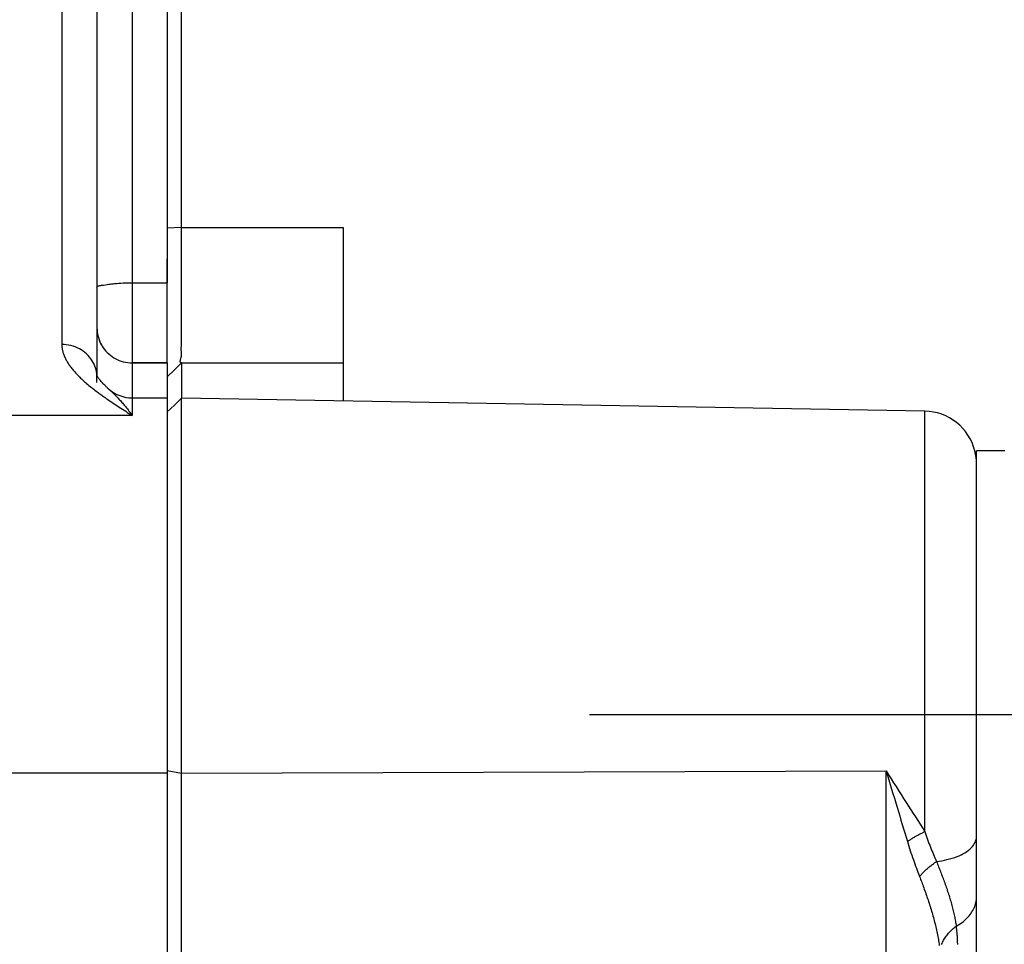
# Model space of a CAD drawing. Units: millimetres. Extents: x -735 to 735, y -520 to 520.
# Drawn here: x -334 to -306, y 237 to 263 of the extents above; entities that cross this region are included whole.
import ezdxf
from ezdxf.enums import TextEntityAlignment as Align

# ---------------------------------------------------------------- set-up
doc = ezdxf.new("R2010")
doc.units = ezdxf.units.MM
doc.header["$LTSCALE"] = 50
doc.linetypes.add('DASHDOT', pattern=[1, 0.5, -0.25, 0, -0.25])
doc.layers.get('0').update_dxf_attribs({"linetype": 'CONTINUOUS'})
doc.layers.add('L', color=7, linetype='CONTINUOUS')
doc.layers.add('MASSE', color=7, linetype='CONTINUOUS')
doc.styles.add('TXT8', font='txt8')
doc.dimstyles.new('CAD400-DIM1', dxfattribs={"dimscale": 5, "dimtxt": 3.5, "dimasz": 2, "dimexe": 2, "dimexo": 0.1, "dimgap": 0.09, "dimtad": 1, "dimdec": 4, "dimdsep": 46, "dimcen": 0, "dimclrd": 3, "dimclre": 3, "dimclrt": 7, "dimadec": 0, "dimazin": 0, "dimtfac": 1, "dimtdec": 4, "dimtmove": 0, "dimatfit": 3, "dimfxl": 1, "dimtolj": 1, "dimtzin": 0, "dimarcsym": 0})

# ---------------------------------------------------------------- blocks, each defined once
blk = doc.blocks.new('B-4')
at = {"layer": 'L', "color": 2, "linetype": 'CONTINUOUS'}
for p, q in [((-306.500897, 250.374448), (-306.500897, 250.749961)), ((-305.700897, 250.749961), (-306.500897, 250.749961)), ((-306.500897, 250.281113), (-306.500897, 250.374448)), ((-306.500897, 249.317588), (-306.500897, 250.281113)), ((-306.500897, 248.879786), (-306.500897, 249.317588)), ((-306.500897, 247.649961), (-306.500897, 248.879786)), ((-306.500897, 247.448514), (-306.500897, 247.649961)), ((-306.500897, 243.249961), (-306.500897, 247.448514)), ((-306.500897, 239.781063), (-306.500897, 243.249961)), ((-306.500897, 239.051408), (-306.500897, 239.781063)), ((-306.500897, 238.841571), (-306.500897, 239.051408)), ((-306.500897, 238.08259), (-306.500897, 238.841571)), ((-306.500897, 238.070308), (-306.500897, 238.08259)), ((-306.500897, 236.3095), (-306.500897, 238.070308))]:
    blk.add_line(p, q, dxfattribs=at)
blk = doc.blocks.new('B-5')
at = {"color": 2, "linetype": 'CONTINUOUS'}
for p, q in [((-329.100958, 257.093607), (-329.100958, 264.541374)), ((-329.101289, 256.93972), (-329.101256, 256.991016)), ((-329.101266, 256.888424), (-329.101289, 256.93972)), ((-329.101256, 256.991016), (-329.101152, 257.042311)), ((-329.101152, 257.042311), (-329.100958, 257.093607)), ((-329.101204, 256.837128), (-329.101266, 256.888424)), ((-329.101121, 256.785832), (-329.101204, 256.837128)), ((-329.101033, 256.734535), (-329.101121, 256.785832)), ((-329.100957, 256.683239), (-329.101033, 256.734535)), ((-329.100907, 256.633641), (-329.100957, 256.683239)), ((-329.10088, 256.584043), (-329.100907, 256.633641)), ((-329.100935, 256.336053), (-329.100913, 256.385651)), ((-329.100913, 256.385651), (-329.100892, 256.435249)), ((-329.100892, 256.435249), (-329.100877, 256.484847)), ((-329.100871, 256.534445), (-329.10088, 256.584043)), ((-329.100877, 256.484847), (-329.100871, 256.534445)), ((-329.100975, 256.141342), (-329.100973, 256.189713)), ((-329.100973, 256.092971), (-329.100975, 256.141342)), ((-329.100973, 256.189713), (-329.100967, 256.238084)), ((-329.100969, 256.0446), (-329.100973, 256.092971)), ((-329.100967, 256.238084), (-329.100954, 256.286454)), ((-329.100954, 256.286454), (-329.100935, 256.336053)), ((-329.100963, 255.996229), (-329.100969, 256.0446)), ((-329.100956, 255.947858), (-329.100963, 255.996229)), ((-329.100951, 255.899487), (-329.100956, 255.947858)), ((-329.100947, 255.852133), (-329.100951, 255.899487)), ((-329.100944, 255.804778), (-329.100947, 255.852133)), ((-329.100943, 255.757424), (-329.100944, 255.804778)), ((-329.100947, 255.475142), (-329.100946, 255.520652)), ((-329.100946, 255.520652), (-329.100945, 255.568006)), ((-329.100945, 255.568006), (-329.100944, 255.615361)), ((-329.100944, 255.615361), (-329.100943, 255.662715)), ((-329.100943, 255.71007), (-329.100943, 255.757424)), ((-329.100943, 255.662715), (-329.100943, 255.71007)), ((-329.100948, 255.429633), (-329.100947, 255.475142)), ((-329.100948, 255.384124), (-329.100948, 255.429633)), ((-329.100947, 255.338615), (-329.100948, 255.384124)), ((-329.100947, 255.293106), (-329.100947, 255.338615)), ((-329.100945, 255.247598), (-329.100947, 255.293106)), ((-329.100943, 255.20209), (-329.100945, 255.247598)), ((-329.100941, 255.156583), (-329.100943, 255.20209)), ((-329.100938, 255.114011), (-329.100941, 255.156583)), ((-329.100936, 255.071439), (-329.100938, 255.114011)), ((-329.100933, 255.028868), (-329.100936, 255.071439)), ((-329.100931, 254.986296), (-329.100933, 255.028868)), ((-329.10093, 254.943723), (-329.100931, 254.986296)), ((-329.100956, 254.66097), (-329.100952, 254.699725)), ((-329.100952, 254.699725), (-329.100947, 254.738481)), ((-329.100947, 254.738481), (-329.100941, 254.777238)), ((-329.100941, 254.777238), (-329.100935, 254.815994)), ((-329.100935, 254.815994), (-329.100931, 254.858572)), ((-329.100931, 254.858572), (-329.10093, 254.901148)), ((-329.10093, 254.901148), (-329.10093, 254.943723)), ((-329.100957, 254.622218), (-329.100956, 254.66097)), ((-329.100953, 254.58347), (-329.100957, 254.622218)), ((-329.100945, 254.544728), (-329.100953, 254.58347)), ((-329.100929, 254.505993), (-329.100945, 254.544728)), ((-329.100909, 254.471169), (-329.100929, 254.505993)), ((-329.100887, 254.436347), (-329.100909, 254.471169)), ((-329.100867, 254.401524), (-329.100887, 254.436347)), ((-329.100851, 254.366696), (-329.100867, 254.401524)), ((-329.101156, 254.102803), (-329.101111, 254.133901)), ((-329.101111, 254.133901), (-329.101049, 254.165017)), ((-329.101049, 254.165017), (-329.100982, 254.196137)), ((-329.100982, 254.196137), (-329.100923, 254.22725)), ((-329.100923, 254.22725), (-329.100877, 254.262139)), ((-329.100877, 254.262139), (-329.100853, 254.297007)), ((-329.100853, 254.297007), (-329.100845, 254.331858)), ((-329.100845, 254.331858), (-329.100851, 254.366696)), ((-329.101172, 254.071734), (-329.101156, 254.102803)), ((-329.101145, 254.040707), (-329.101172, 254.071734)), ((-329.101064, 254.009735), (-329.101145, 254.040707)), ((-329.100917, 253.978829), (-329.101064, 254.009735)), ((-329.100731, 253.951753), (-329.100917, 253.978829)), ((-329.100522, 253.924699), (-329.100731, 253.951753)), ((-329.100327, 253.897631), (-329.100522, 253.924699)), ((-329.100186, 253.87051), (-329.100327, 253.897631)), ((-329.100215, 253.815956), (-329.100136, 253.843297)), ((-329.100136, 253.843297), (-329.100186, 253.87051)), ((-329.103174, 253.64347), (-329.103034, 253.666611)), ((-329.10294, 253.620704), (-329.103174, 253.64347)), ((-329.103034, 253.666611), (-329.102628, 253.690017)), ((-329.10222, 253.598423), (-329.10294, 253.620704)), ((-329.102628, 253.690017), (-329.102065, 253.71358)), ((-329.100906, 253.576737), (-329.10222, 253.598423)), ((-329.102065, 253.71358), (-329.101457, 253.737189)), ((-329.101457, 253.737189), (-329.100911, 253.760735)), ((-329.100911, 253.760735), (-329.100461, 253.788448)), ((-329.099435, 253.560059), (-329.100906, 253.576737)), ((-329.100461, 253.788448), (-329.100215, 253.815956)), ((-329.097811, 253.543534), (-329.099435, 253.560059)), ((-329.131916, 253.285263), (-329.130978, 253.300171)), ((-329.130957, 253.272252), (-329.131916, 253.285263)), ((-329.130978, 253.300171), (-329.128506, 253.316612)), ((-329.127738, 253.261501), (-329.130957, 253.272252)), ((-329.128506, 253.316612), (-329.124863, 253.334226)), ((-329.124863, 253.334226), (-329.122009, 253.346249)), ((-329.122009, 253.346249), (-329.11891, 253.358518)), ((-329.11891, 253.358518), (-329.115668, 253.370931)), ((-329.115668, 253.370931), (-329.112385, 253.383383)), ((-329.112385, 253.383383), (-329.109165, 253.395774)), ((-329.109165, 253.395774), (-329.106109, 253.407999)), ((-329.106109, 253.407999), (-329.103321, 253.419958)), ((-329.103321, 253.419958), (-329.100902, 253.431546)), ((-329.100902, 253.431546), (-329.097428, 253.45317)), ((-329.096321, 253.526874), (-329.097811, 253.543534)), ((-329.097428, 253.45317), (-329.095519, 253.473228)), ((-329.095252, 253.509794), (-329.096321, 253.526874)), ((-329.095519, 253.473228), (-329.094889, 253.492008)), ((-329.094889, 253.492008), (-329.095252, 253.509794)), ((-329.121897, 253.253372), (-329.127738, 253.261501)), ((-329.113071, 253.248229), (-329.121897, 253.253372)), ((-329.100897, 253.246434), (-329.113071, 253.248229)), ((-329.100897, 253.246434), (-329.100897, 252.753045)), ((-329.100897, 252.753045), (-329.100897, 252.24298)), ((-329.100958, 251.66404), (-329.100958, 252.24298)), ((-329.100958, 247.999961), (-329.100958, 251.66404)), ((-329.100958, 247.654968), (-329.100958, 247.999961)), ((-329.100958, 243.249961), (-329.100958, 247.654968)), ((-329.100958, 241.657519), (-329.100958, 243.249961)), ((-329.100958, 241.584744), (-329.100958, 241.657519)), ((-329.100958, 232.573941), (-329.100958, 241.584744))]:
    blk.add_line(p, q, dxfattribs=at)
at = {"color": 9, "linetype": 'CONTINUOUS'}
for p, q in [((-329.100958, 257.093607), (-329.500897, 257.078589)), ((-329.500897, 241.657519), (-329.100958, 241.584744)), ((-329.100958, 241.584744), (-309.072973, 241.649477))]:
    blk.add_line(p, q, dxfattribs=at)
blk = doc.blocks.new('B-6')
at = {"layer": 'L', "color": 9, "linetype": 'CONTINUOUS'}
for p, q in [((-307.974718, 243.249755), (-307.974718, 251.87422)), ((-307.974718, 239.92277), (-307.974718, 243.249755)), ((-309.072973, 241.649477), (-309.033664, 241.519976)), ((-309.072973, 241.649477), (-309.001916, 241.53742)), ((-309.033664, 241.519976), (-308.994324, 241.390484)), ((-309.001916, 241.53742), (-308.930766, 241.425422)), ((-308.994324, 241.390484), (-308.954967, 241.260997)), ((-308.954967, 241.260997), (-308.915605, 241.131512)), ((-308.930766, 241.425422), (-308.859536, 241.313475)), ((-308.859536, 241.313475), (-308.788243, 241.201569)), ((-308.915605, 241.131512), (-308.87625, 241.002025)), ((-308.87625, 241.002025), (-308.836915, 240.872532)), ((-308.788243, 241.201569), (-308.716902, 241.089692)), ((-308.716902, 241.089692), (-308.645529, 240.977836)), ((-308.645529, 240.977836), (-308.574139, 240.865991)), ((-308.836915, 240.872532), (-308.797612, 240.743028)), ((-308.797612, 240.743028), (-308.758354, 240.613512)), ((-308.574139, 240.865991), (-308.502747, 240.754146)), ((-308.502747, 240.754146), (-308.436521, 240.650365)), ((-308.758354, 240.613512), (-308.72164, 240.492205)), ((-308.72164, 240.492205), (-308.684988, 240.370879)), ((-308.436521, 240.650365), (-308.370324, 240.546566)), ((-308.370324, 240.546566), (-308.304174, 240.442736)), ((-308.304174, 240.442736), (-308.238087, 240.338867)), ((-308.684988, 240.370879), (-308.64841, 240.249531)), ((-308.64841, 240.249531), (-308.611918, 240.128157)), ((-308.611918, 240.128157), (-308.575522, 240.006754)), ((-308.238087, 240.338867), (-308.172081, 240.234946)), ((-308.172081, 240.234946), (-308.106173, 240.130964)), ((-308.106173, 240.130964), (-308.040379, 240.026909)), ((-308.575522, 240.006754), (-308.539236, 239.885319)), ((-308.539236, 239.885319), (-308.503071, 239.763848)), ((-308.16498, 239.826235), (-308.144069, 239.837543)), ((-308.144069, 239.837543), (-308.123146, 239.848684)), ((-308.123146, 239.848684), (-308.102151, 239.85969)), ((-308.102151, 239.85969), (-308.081085, 239.870561)), ((-308.081085, 239.870561), (-308.059949, 239.881293)), ((-308.059949, 239.881293), (-308.038744, 239.891887)), ((-308.040379, 240.026909), (-307.974718, 239.92277)), ((-308.038744, 239.891887), (-308.017471, 239.902342)), ((-308.017471, 239.902342), (-307.996129, 239.912656)), ((-307.996129, 239.912656), (-307.974721, 239.922828)), ((-307.974721, 239.922828), (-307.955677, 239.866701)), ((-307.955677, 239.866701), (-307.936098, 239.810815)), ((-308.503071, 239.763848), (-308.467039, 239.642337)), ((-308.467039, 239.642337), (-308.447386, 239.57668)), ((-308.466675, 239.642181), (-308.4473, 239.655288)), ((-308.447386, 239.57668), (-308.427145, 239.5112)), ((-308.4473, 239.655288), (-308.427835, 239.66826)), ((-308.427835, 239.66826), (-308.40828, 239.6811)), ((-308.40828, 239.6811), (-308.388638, 239.693807)), ((-308.388638, 239.693807), (-308.368911, 239.706382)), ((-308.368911, 239.706382), (-308.3491, 239.718826)), ((-308.3491, 239.718826), (-308.329208, 239.731139)), ((-308.329208, 239.731139), (-308.309236, 239.743322)), ((-308.309236, 239.743322), (-308.288861, 239.755569)), ((-308.288861, 239.755569), (-308.268407, 239.767682)), ((-308.268407, 239.767682), (-308.247875, 239.779661)), ((-308.247875, 239.779661), (-308.227265, 239.791506)), ((-308.227265, 239.791506), (-308.206579, 239.803217)), ((-308.206579, 239.803217), (-308.185817, 239.814793)), ((-308.185817, 239.814793), (-308.16498, 239.826235)), ((-307.936098, 239.810815), (-307.916015, 239.755105)), ((-307.916015, 239.755105), (-307.895463, 239.699561)), ((-307.895463, 239.699561), (-307.874476, 239.644177)), ((-307.874476, 239.644177), (-307.853088, 239.588944)), ((-307.853088, 239.588944), (-307.831334, 239.533854)), ((-306.588763, 239.537735), (-306.56421, 239.575217)), ((-306.56421, 239.575217), (-306.542887, 239.614244)), ((-306.542887, 239.614244), (-306.525342, 239.654579)), ((-306.525342, 239.654579), (-306.512129, 239.695985)), ((-306.512129, 239.695985), (-306.503797, 239.738225)), ((-306.503797, 239.738225), (-306.500897, 239.781063)), ((-308.427145, 239.5112), (-308.406363, 239.445887)), ((-308.406363, 239.445887), (-308.385085, 239.380729)), ((-308.385085, 239.380729), (-308.363356, 239.315716)), ((-308.363356, 239.315716), (-308.341222, 239.250837)), ((-307.831334, 239.533854), (-307.809249, 239.478899)), ((-307.809249, 239.478899), (-307.788408, 239.427826)), ((-307.788408, 239.427826), (-307.767336, 239.376852)), ((-307.767336, 239.376852), (-307.746057, 239.325966)), ((-307.746057, 239.325966), (-307.724597, 239.275158)), ((-307.724597, 239.275158), (-307.702981, 239.224416)), ((-306.94015, 239.262681), (-306.886331, 239.289299)), ((-306.886331, 239.289299), (-306.833966, 239.318518)), ((-306.833966, 239.318518), (-306.783369, 239.350686)), ((-306.783369, 239.350686), (-306.734858, 239.386149)), ((-306.734858, 239.386149), (-306.688746, 239.425255)), ((-306.688746, 239.425255), (-306.64535, 239.46835)), ((-306.64535, 239.46835), (-306.615993, 239.502034)), ((-306.615993, 239.502034), (-306.588763, 239.537735)), ((-308.341222, 239.250837), (-308.318728, 239.186081)), ((-308.318728, 239.186081), (-308.29592, 239.121437)), ((-308.29592, 239.121437), (-308.274698, 239.062066)), ((-308.274698, 239.062066), (-308.253257, 239.002777)), ((-308.253257, 239.002777), (-308.231606, 238.943567)), ((-307.772178, 238.97658), (-307.750429, 238.993036)), ((-307.750429, 238.993036), (-307.728501, 239.00925)), ((-307.728501, 239.00925), (-307.706397, 239.02522)), ((-307.706397, 239.02522), (-307.684119, 239.040944)), ((-307.702981, 239.224416), (-307.681237, 239.173729)), ((-307.684119, 239.040944), (-307.661671, 239.05642)), ((-307.681237, 239.173729), (-307.659388, 239.123087)), ((-307.661671, 239.05642), (-307.639057, 239.071645)), ((-307.659388, 239.123087), (-307.637461, 239.072479)), ((-307.639057, 239.071645), (-307.624284, 239.035003)), ((-307.637461, 239.072479), (-307.562644, 239.082627)), ((-307.624284, 239.035003), (-307.609565, 238.99834)), ((-307.609565, 238.99834), (-307.594904, 238.961654)), ((-307.562644, 239.082627), (-307.488101, 239.094887)), ((-307.488101, 239.094887), (-307.413908, 239.109314)), ((-307.413908, 239.109314), (-307.340142, 239.125962)), ((-307.340142, 239.125962), (-307.266881, 239.144887)), ((-307.266881, 239.144887), (-307.194201, 239.166143)), ((-307.194201, 239.166143), (-307.122178, 239.189784)), ((-307.122178, 239.189784), (-307.050889, 239.215867)), ((-307.050889, 239.215867), (-306.995108, 239.23832)), ((-306.995108, 239.23832), (-306.94015, 239.262681)), ((-308.231606, 238.943567), (-308.209755, 238.884434)), ((-308.209755, 238.884434), (-308.187712, 238.825372)), ((-308.187712, 238.825372), (-308.165486, 238.76638)), ((-308.165486, 238.76638), (-308.143086, 238.707453)), ((-308.069098, 238.707258), (-308.051204, 238.72636)), ((-308.051204, 238.72636), (-308.033081, 238.745248)), ((-308.033081, 238.745248), (-308.014736, 238.763922)), ((-308.014736, 238.763922), (-307.996175, 238.782381)), ((-307.996175, 238.782381), (-307.977405, 238.800626)), ((-307.977405, 238.800626), (-307.957834, 238.819217)), ((-307.957834, 238.819217), (-307.938052, 238.83758)), ((-307.938052, 238.83758), (-307.918062, 238.855714)), ((-307.918062, 238.855714), (-307.897868, 238.87362)), ((-307.897868, 238.87362), (-307.877473, 238.891298)), ((-307.877473, 238.891298), (-307.856881, 238.908746)), ((-307.856881, 238.908746), (-307.836096, 238.925965)), ((-307.836096, 238.925965), (-307.815122, 238.942954)), ((-307.815122, 238.942954), (-307.793743, 238.959886)), ((-307.793743, 238.959886), (-307.772178, 238.97658)), ((-307.594904, 238.961654), (-307.580305, 238.924943)), ((-307.580305, 238.924943), (-307.565773, 238.888205)), ((-307.565773, 238.888205), (-307.551313, 238.851439)), ((-307.551313, 238.851439), (-307.536928, 238.814643)), ((-307.536928, 238.814643), (-307.522623, 238.777816)), ((-307.522623, 238.777816), (-307.507572, 238.738791)), ((-307.507572, 238.738791), (-307.492621, 238.699727)), ((-308.143086, 238.707453), (-308.120521, 238.648589)), ((-308.121339, 238.648665), (-308.104172, 238.66841)), ((-308.120521, 238.648589), (-308.105206, 238.608626)), ((-308.105206, 238.608626), (-308.090007, 238.568618)), ((-308.104172, 238.66841), (-308.086756, 238.687942)), ((-308.090007, 238.568618), (-308.07492, 238.528569)), ((-308.086756, 238.687942), (-308.069098, 238.707258)), ((-308.07492, 238.528569), (-308.059939, 238.488479)), ((-308.059939, 238.488479), (-308.045059, 238.448351)), ((-308.045059, 238.448351), (-308.030274, 238.408188)), ((-307.492621, 238.699727), (-307.477776, 238.660622)), ((-307.477776, 238.660622), (-307.463044, 238.621475)), ((-307.463044, 238.621475), (-307.44843, 238.582283)), ((-307.44843, 238.582283), (-307.433939, 238.543046)), ((-307.433939, 238.543046), (-307.419578, 238.503761)), ((-307.419578, 238.503761), (-307.405352, 238.464427)), ((-307.405352, 238.464427), (-307.391046, 238.424422)), ((-308.030274, 238.408188), (-308.015579, 238.367991)), ((-308.015579, 238.367991), (-308.000969, 238.327763)), ((-308.000969, 238.327763), (-307.985377, 238.284548)), ((-307.985377, 238.284548), (-307.969888, 238.241296)), ((-307.969888, 238.241296), (-307.954513, 238.198004)), ((-307.954513, 238.198004), (-307.939263, 238.154668)), ((-307.939263, 238.154668), (-307.92415, 238.111285)), ((-307.391046, 238.424422), (-307.376894, 238.384362)), ((-307.376894, 238.384362), (-307.362902, 238.344246)), ((-307.362902, 238.344246), (-307.349077, 238.304072)), ((-307.349077, 238.304072), (-307.335428, 238.263839)), ((-307.335428, 238.263839), (-307.321961, 238.223543)), ((-307.321961, 238.223543), (-307.308684, 238.183185)), ((-307.308684, 238.183185), (-307.295604, 238.142761)), ((-307.92415, 238.111285), (-307.909184, 238.067851)), ((-307.909184, 238.067851), (-307.894378, 238.024362)), ((-307.894378, 238.024362), (-307.879741, 237.980815)), ((-307.879741, 237.980815), (-307.864836, 237.935841)), ((-307.864836, 237.935841), (-307.850131, 237.890801)), ((-307.850131, 237.890801), (-307.83563, 237.845694)), ((-307.295604, 238.142761), (-307.283093, 238.103422)), ((-307.283093, 238.103422), (-307.270784, 238.064019)), ((-307.270784, 238.064019), (-307.258686, 238.02455)), ((-307.258686, 238.02455), (-307.246809, 237.985014)), ((-307.246809, 237.985014), (-307.235162, 237.94541)), ((-307.235162, 237.94541), (-307.223754, 237.905738)), ((-307.223754, 237.905738), (-307.212593, 237.865994)), ((-306.528264, 237.870189), (-306.518587, 237.909669)), ((-306.518587, 237.909669), (-306.510947, 237.949538)), ((-306.510947, 237.949538), (-306.505409, 237.989675)), ((-306.505409, 237.989675), (-306.502037, 238.029957)), ((-306.502037, 238.029957), (-306.500897, 238.070262)), ((-307.83563, 237.845694), (-307.821339, 237.800519)), ((-307.821339, 237.800519), (-307.807266, 237.755277)), ((-307.807266, 237.755277), (-307.793415, 237.709965)), ((-307.793415, 237.709965), (-307.779792, 237.664585)), ((-307.779792, 237.664585), (-307.766403, 237.619134)), ((-307.766403, 237.619134), (-307.753393, 237.5741)), ((-307.212593, 237.865994), (-307.20169, 237.826179)), ((-307.20169, 237.826179), (-307.191584, 237.788311)), ((-307.191584, 237.788311), (-307.181725, 237.750377)), ((-307.181725, 237.750377), (-307.172121, 237.712378)), ((-307.172121, 237.712378), (-307.162778, 237.674313)), ((-307.162778, 237.674313), (-307.153704, 237.636184)), ((-307.153704, 237.636184), (-307.144907, 237.597989)), ((-307.144907, 237.597989), (-307.136392, 237.55973)), ((-306.680567, 237.567609), (-306.654756, 237.602975)), ((-306.654756, 237.602975), (-306.630566, 237.639448)), ((-306.630566, 237.639448), (-306.608111, 237.677007)), ((-306.608111, 237.677007), (-306.587504, 237.715634)), ((-306.587504, 237.715634), (-306.568862, 237.755307)), ((-306.568862, 237.755307), (-306.553466, 237.792886)), ((-306.553466, 237.792886), (-306.539912, 237.83122)), ((-306.539912, 237.83122), (-306.528264, 237.870189)), ((-307.753393, 237.5741), (-307.740627, 237.528996)), ((-307.740627, 237.528996), (-307.728112, 237.483822)), ((-307.728112, 237.483822), (-307.715856, 237.438577)), ((-307.715856, 237.438577), (-307.703868, 237.393261)), ((-307.703868, 237.393261), (-307.692155, 237.347873)), ((-307.692155, 237.347873), (-307.680726, 237.302413)), ((-307.136392, 237.55973), (-307.128169, 237.521406)), ((-307.128169, 237.521406), (-307.120805, 237.485792)), ((-307.120805, 237.485792), (-307.113704, 237.450124)), ((-307.113704, 237.450124), (-307.10687, 237.414404)), ((-307.10687, 237.414404), (-307.100309, 237.378634)), ((-307.100309, 237.378634), (-307.094026, 237.342815)), ((-307.094026, 237.342815), (-307.088028, 237.306949)), ((-306.952079, 237.312521), (-306.912708, 237.340844)), ((-306.912708, 237.340844), (-306.874374, 237.370576)), ((-306.874374, 237.370576), (-306.837176, 237.401729)), ((-306.837176, 237.401729), (-306.801212, 237.434315)), ((-306.801212, 237.434315), (-306.766582, 237.468349)), ((-306.766582, 237.468349), (-306.736594, 237.500276)), ((-306.736594, 237.500276), (-306.707884, 237.533369)), ((-306.707884, 237.533369), (-306.680567, 237.567609)), ((-307.680726, 237.302413), (-307.669589, 237.25688)), ((-307.669589, 237.25688), (-307.659086, 237.212699)), ((-307.659086, 237.212699), (-307.648871, 237.16845)), ((-307.648871, 237.16845), (-307.638949, 237.124134)), ((-307.638949, 237.124134), (-307.629327, 237.079751)), ((-307.629327, 237.079751), (-307.620011, 237.035304)), ((-307.620011, 237.035304), (-307.611008, 236.990791)), ((-307.316673, 237.010496), (-307.293946, 237.037086)), ((-307.293946, 237.037086), (-307.269245, 237.064382)), ((-307.269245, 237.064382), (-307.243778, 237.090964)), ((-307.243778, 237.090964), (-307.21758, 237.116825)), ((-307.21758, 237.116825), (-307.190689, 237.141958)), ((-307.190689, 237.141958), (-307.16314, 237.166358)), ((-307.16314, 237.166358), (-307.134969, 237.190016)), ((-307.134969, 237.190016), (-307.106212, 237.212926)), ((-307.106212, 237.212926), (-307.076905, 237.235082)), ((-307.088028, 237.306949), (-307.082319, 237.271037)), ((-307.082319, 237.271037), (-307.076905, 237.235082)), ((-307.075422, 237.235879), (-307.033534, 237.260051)), ((-307.072465, 237.214826), (-307.075422, 237.235879)), ((-307.069626, 237.193757), (-307.072465, 237.214826)), ((-307.066904, 237.172672), (-307.069626, 237.193757)), ((-307.064299, 237.151571), (-307.066904, 237.172672)), ((-307.061812, 237.130456), (-307.064299, 237.151571)), ((-307.059442, 237.109328), (-307.061812, 237.130456)), ((-307.057189, 237.088186), (-307.059442, 237.109328)), ((-307.055053, 237.067033), (-307.057189, 237.088186)), ((-307.052887, 237.044265), (-307.055053, 237.067033)), ((-307.050856, 237.021484), (-307.052887, 237.044265)), ((-307.033534, 237.260051), (-306.992387, 237.285595)), ((-306.992387, 237.285595), (-306.952079, 237.312521)), ((-307.611008, 236.990791), (-307.602323, 236.946215)), ((-307.602323, 236.946215), (-307.593961, 236.901577)), ((-307.593961, 236.901577), (-307.586309, 236.859027)), ((-307.586309, 236.859027), (-307.57896, 236.816423)), ((-307.57896, 236.816423), (-307.571918, 236.773768)), ((-307.571918, 236.773768), (-307.565186, 236.731064)), ((-307.48083, 236.74769), (-307.467063, 236.777696)), ((-307.467063, 236.777696), (-307.452351, 236.807235)), ((-307.452351, 236.807235), (-307.435738, 236.838045)), ((-307.435738, 236.838045), (-307.41814, 236.868279)), ((-307.41814, 236.868279), (-307.399594, 236.897928)), ((-307.399594, 236.897928), (-307.380137, 236.926983)), ((-307.380137, 236.926983), (-307.359806, 236.955435)), ((-307.359806, 236.955435), (-307.338639, 236.983276)), ((-307.338639, 236.983276), (-307.316673, 237.010496)), ((-307.04896, 236.998692), (-307.050856, 237.021484)), ((-307.0472, 236.975889), (-307.04896, 236.998692)), ((-307.045574, 236.953076), (-307.0472, 236.975889)), ((-307.044085, 236.930253), (-307.045574, 236.953076)), ((-307.04273, 236.907422), (-307.044085, 236.930253)), ((-307.041511, 236.884583), (-307.04273, 236.907422)), ((-307.040364, 236.860331), (-307.041511, 236.884583)), ((-307.03937, 236.836071), (-307.040364, 236.860331)), ((-307.038528, 236.811806), (-307.03937, 236.836071)), ((-307.037839, 236.787536), (-307.038528, 236.811806)), ((-307.037302, 236.763263), (-307.037839, 236.787536)), ((-307.036919, 236.738988), (-307.037302, 236.763263)), ((-307.565186, 236.731064), (-307.558768, 236.688312)), ((-307.493614, 236.717252), (-307.48083, 236.74769)), ((-307.036688, 236.714711), (-307.036919, 236.738988))]:
    blk.add_line(p, q, dxfattribs=at)
blk = doc.blocks.new('B-7')
at = {"color": 9, "linetype": 'CONTINUOUS'}
for p, q in [((-329.100958, 257.093607), (-324.500897, 257.092657)), ((-309.072973, 230.953997), (-309.072973, 241.649477))]:
    blk.add_line(p, q, dxfattribs=at)
at = {"color": 2, "linetype": 'CONTINUOUS'}
for p, q in [((-324.500897, 257.092657), (-324.500897, 253.246434)), ((-329.500897, 255.599724), (-329.500897, 256.1908)), ((-329.500897, 254.947859), (-329.500897, 255.599724)), ((-329.500897, 254.23806), (-329.500897, 254.947859)), ((-329.500897, 253.929342), (-329.500897, 254.23806)), ((-329.500897, 253.655343), (-329.500897, 253.929342)), ((-329.500897, 253.246434), (-329.500897, 253.655343)), ((-329.500897, 252.846434), (-329.300897, 253.046434)), ((-329.500897, 252.846434), (-329.300897, 253.046434)), ((-329.300897, 253.046434), (-329.100897, 253.246434)), ((-329.300897, 253.046434), (-329.100897, 253.246434)), ((-329.100897, 253.246434), (-324.500897, 253.246434)), ((-329.100897, 253.246434), (-324.500897, 253.246434)), ((-324.500897, 253.246434), (-324.500897, 252.162686)), ((-329.100958, 252.24298), (-329.301093, 252.046307)), ((-307.974718, 251.87422), (-329.100958, 252.24298)), ((-329.301093, 252.046307), (-329.500897, 251.849961))]:
    blk.add_line(p, q, dxfattribs=at)
for start, end in [(14.162861, 89), (0, 14.162861)]:
    blk.add_arc((-308.000897, 250.374448), 1.5, start, end, dxfattribs=at)
blk = doc.blocks.new('B-8')
at = {"layer": 'L', "color": 4, "linetype": 'DASHDOT'}
blk.add_line((-317.500897, 243.249961), (-296.500897, 243.249961), dxfattribs=at)
blk = doc.blocks.new('*D2')
at = {"layer": 'MASSE', "color": 3, "linetype": 'BYBLOCK'}
for p, q in [((-390.50038, 336.278535), (-390.50038, 359.80916)), ((-277.50078, 359.80916), (-277.50078, 228.084035)), ((-390.50038, 349.80916), (-380.50038, 352.00916)), ((-380.50038, 352.00916), (-380.50038, 347.60916)), ((-287.50078, 352.00916), (-277.50078, 349.80916)), ((-287.50078, 347.60916), (-287.50078, 352.00916)), ((-390.50038, 349.80916), (-277.50078, 349.80916)), ((-380.50038, 347.60916), (-390.50038, 349.80916)), ((-277.50078, 349.80916), (-287.50078, 347.60916))]:
    blk.add_line(p, q, dxfattribs=at)
at = {"layer": 'MASSE', "color": 9, "linetype": 'BYBLOCK'}
for p in [(-390.50042, 335.7785), (-277.50082, 227.584)]:
    blk.add_point(p, dxfattribs=at)
at = {"layer": 'MASSE', "color": 7, "style": 'TXT8', "width": 1.19403}
blk.add_text('113', height=17.5, dxfattribs=at).set_placement((-334.00062, 357.50912), align=Align.CENTER)
blk = doc.blocks.new('B-27')
at = {"color": 2, "linetype": 'CONTINUOUS'}
for p, q in [((-331.500897, 265.810899), (-331.500897, 255.383118)), ((-329.500897, 264.541374), (-329.500897, 257.078589)), ((-329.500897, 257.078589), (-329.500897, 255.599724)), ((-329.500897, 255.599724), (-329.500897, 255.520712)), ((-331.500897, 255.383118), (-331.500897, 254.246434)), ((-331.500897, 254.246434), (-331.500897, 252.884405)), ((-329.500897, 253.246434), (-330.500897, 253.246434)), ((-330.500897, 253.246434), (-329.500897, 253.246434)), ((-329.500897, 253.246434), (-329.500897, 252.750586)), ((-331.501974, 252.884167), (-331.502148, 252.88451)), ((-331.501798, 252.883821), (-331.501974, 252.884167)), ((-331.501621, 252.883469), (-331.501798, 252.883821)), ((-331.501443, 252.883114), (-331.501621, 252.883469)), ((-331.501263, 252.882754), (-331.501443, 252.883114)), ((-331.501082, 252.882391), (-331.501263, 252.882754)), ((-331.500899, 252.882024), (-331.501082, 252.882391)), ((-331.500716, 252.881653), (-331.500899, 252.882024)), ((-331.500897, 252.840956), (-331.500898, 252.842291)), ((-331.500897, 252.686291), (-331.500897, 252.840956)), ((-331.500129, 252.880464), (-331.500716, 252.881653)), ((-331.499531, 252.879246), (-331.500129, 252.880464)), ((-331.498925, 252.878005), (-331.499531, 252.879246)), ((-331.498311, 252.876746), (-331.498925, 252.878005)), ((-331.497691, 252.875476), (-331.498311, 252.876746)), ((-331.497067, 252.874198), (-331.497691, 252.875476)), ((-331.496439, 252.872918), (-331.497067, 252.874198)), ((-331.49581, 252.871642), (-331.496439, 252.872918)), ((-331.486736, 252.854197), (-331.49581, 252.871642)), ((-331.477609, 252.838323), (-331.486736, 252.854197)), ((-331.468404, 252.82377), (-331.477609, 252.838323)), ((-331.459095, 252.810291), (-331.468404, 252.82377)), ((-331.449656, 252.797637), (-331.459095, 252.810291)), ((-331.44006, 252.785559), (-331.449656, 252.797637)), ((-331.430282, 252.77381), (-331.44006, 252.785559)), ((-331.420295, 252.762142), (-331.430282, 252.77381)), ((-331.402022, 252.741124), (-331.420295, 252.762142)), ((-331.383085, 252.719698), (-331.402022, 252.741124)), ((-331.363557, 252.697986), (-331.383085, 252.719698)), ((-329.500897, 252.750586), (-329.500897, 252.249629)), ((-331.343511, 252.676107), (-331.363557, 252.697986)), ((-331.323021, 252.654184), (-331.343511, 252.676107)), ((-331.302159, 252.632337), (-331.323021, 252.654184)), ((-331.281, 252.610688), (-331.302159, 252.632337)), ((-331.259617, 252.589356), (-331.281, 252.610688)), ((-331.247653, 252.57767), (-331.259617, 252.589356)), ((-331.235643, 252.566115), (-331.247653, 252.57767)), ((-331.223588, 252.554684), (-331.235643, 252.566115)), ((-331.211487, 252.543372), (-331.223588, 252.554684)), ((-331.199342, 252.532174), (-331.211487, 252.543372)), ((-331.187153, 252.521083), (-331.199342, 252.532174)), ((-331.174921, 252.510095), (-331.187153, 252.521083)), ((-331.162645, 252.499203), (-331.174921, 252.510095)), ((-331.163032, 252.500575), (-331.162112, 252.499764)), ((-330.500897, 252.249961), (-329.500897, 252.249961)), ((-329.500897, 252.249629), (-329.500897, 251.849943)), ((-329.500897, 251.849943), (-329.500897, 247.999961)), ((-329.500897, 247.999961), (-329.500897, 243.249961)), ((-329.500897, 243.249961), (-329.500897, 241.657519)), ((-329.500897, 241.657519), (-329.500897, 241.583451)), ((-329.500897, 241.583451), (-329.500897, 232.573938))]:
    blk.add_line(p, q, dxfattribs=at)
for centre, start, end in [((-330.500897, 254.246434), 180, 208.900764), ((-330.500897, 254.246434), 180, 208.955371), ((-330.500897, 254.246434), 208.900764, 211.456213), ((-330.500897, 254.246434), 208.955371, 211.402477), ((-330.500897, 254.246434), 211.402477, 238.598383), ((-330.500897, 254.246434), 211.456213, 238.544693), ((-330.500897, 254.246434), 238.544693, 241.098868), ((-330.500897, 254.246434), 238.598383, 241.044282), ((-330.500897, 254.246434), 241.044282, 270), ((-330.500897, 254.246434), 241.098868, 270), ((-330.500897, 253.249961), 228.607413, 270)]:
    blk.add_arc(centre, 1, start, end, dxfattribs=at)
blk = doc.blocks.new('B-32')
at = {"color": 9, "linetype": 'CONTINUOUS'}
for p, q in [((-330.500897, 264.904805), (-330.500897, 255.519802)), ((-330.500897, 255.519802), (-330.500897, 253.246434)), ((-330.500897, 252.24996), (-330.500897, 251.753275))]:
    blk.add_line(p, q, dxfattribs=at)
blk = doc.blocks.new('B-33')
at = {"color": 9, "linetype": 'CONTINUOUS'}
for p, q in [((-331.000893, 255.50149), (-330.94216, 255.506581)), ((-330.94216, 255.506581), (-330.881438, 255.510676)), ((-330.881438, 255.510676), (-330.819182, 255.513872)), ((-330.819182, 255.513872), (-330.755851, 255.516268)), ((-330.755851, 255.516268), (-330.6919, 255.517961)), ((-330.6919, 255.517961), (-330.627786, 255.519049)), ((-330.627786, 255.519049), (-330.563966, 255.51963)), ((-330.563966, 255.51963), (-330.500897, 255.519802)), ((-330.500897, 255.519802), (-329.500897, 255.519802)), ((-331.500897, 255.383118), (-331.497703, 255.400089)), ((-331.497703, 255.400089), (-331.48875, 255.413714)), ((-331.48875, 255.413714), (-331.474982, 255.424462)), ((-331.474982, 255.424462), (-331.457341, 255.432803)), ((-331.457341, 255.432803), (-331.436771, 255.439204)), ((-331.436771, 255.439204), (-331.414215, 255.444134)), ((-331.414215, 255.444134), (-331.390617, 255.448064)), ((-331.390617, 255.448064), (-331.36692, 255.451461)), ((-331.36692, 255.451461), (-331.311776, 255.459338)), ((-331.311776, 255.459338), (-331.260922, 255.466804)), ((-331.260922, 255.466804), (-331.213554, 255.473833)), ((-331.213554, 255.473833), (-331.168869, 255.480398)), ((-331.168869, 255.480398), (-331.126064, 255.486473)), ((-331.126064, 255.486473), (-331.084335, 255.492031)), ((-331.084335, 255.492031), (-331.042879, 255.497046)), ((-331.042879, 255.497046), (-331.000893, 255.50149)), ((-332.436395, 253.767656), (-332.500897, 253.769638)), ((-332.371892, 253.76173), (-332.436395, 253.767656)), ((-332.307675, 253.751895), (-332.371892, 253.76173)), ((-332.244029, 253.738183), (-332.307675, 253.751895)), ((-332.181243, 253.720626), (-332.244029, 253.738183)), ((-332.119601, 253.699258), (-332.181243, 253.720626)), ((-332.05939, 253.674111), (-332.119601, 253.699258)), ((-332.000897, 253.645218), (-332.05939, 253.674111)), ((-331.946095, 253.613678), (-332.000897, 253.645218)), ((-331.893411, 253.578768), (-331.946095, 253.613678)), ((-331.843078, 253.540609), (-331.893411, 253.578768)), ((-331.795331, 253.499322), (-331.843078, 253.540609)), ((-331.750403, 253.455027), (-331.795331, 253.499322)), ((-331.708527, 253.407844), (-331.750403, 253.455027)), ((-331.669939, 253.357894), (-331.708527, 253.407844)), ((-331.634871, 253.305297), (-331.669939, 253.357894)), ((-331.606941, 253.256649), (-331.634871, 253.305297)), ((-331.582049, 253.206275), (-331.606941, 253.256649)), ((-331.560294, 253.15443), (-331.582049, 253.206275)), ((-331.54177, 253.101369), (-331.560294, 253.15443)), ((-331.526576, 253.047347), (-331.54177, 253.101369)), ((-331.514808, 252.992618), (-331.526576, 253.047347)), ((-331.506562, 252.937437), (-331.514808, 252.992618)), ((-330.500897, 253.246434), (-330.500897, 252.249961)), ((-331.501935, 252.882059), (-331.506562, 252.937437)), ((-331.501699, 252.877085), (-331.501935, 252.882059)), ((-331.501494, 252.872111), (-331.501699, 252.877085)), ((-331.501319, 252.867137), (-331.501494, 252.872111)), ((-331.501174, 252.862165), (-331.501319, 252.867137)), ((-331.50106, 252.857194), (-331.501174, 252.862165)), ((-331.500975, 252.852225), (-331.50106, 252.857194)), ((-331.500921, 252.847257), (-331.500975, 252.852225)), ((-331.500898, 252.842291), (-331.500921, 252.847257)), ((-331.162113, 252.499762), (-331.160267, 252.498134)), ((-331.160267, 252.498134), (-331.158422, 252.496505)), ((-331.158422, 252.496505), (-331.156578, 252.494875)), ((-331.156578, 252.494875), (-331.154735, 252.493244)), ((-331.154735, 252.493244), (-331.152893, 252.491612)), ((-331.152893, 252.491612), (-331.151051, 252.489979)), ((-331.151051, 252.489979), (-331.149211, 252.488345)), ((-331.149211, 252.488345), (-331.147371, 252.486709)), ((-331.147371, 252.486709), (-331.130078, 252.471244)), ((-331.130078, 252.471244), (-331.11287, 252.455684)), ((-331.11287, 252.455684), (-331.095749, 252.440027)), ((-331.095749, 252.440027), (-331.078717, 252.424273)), ((-331.078717, 252.424273), (-331.061776, 252.408422)), ((-331.061776, 252.408422), (-331.044928, 252.392471)), ((-331.044928, 252.392471), (-331.028176, 252.37642)), ((-331.028176, 252.37642), (-331.01152, 252.360269)), ((-331.01152, 252.360269), (-330.99144, 252.340531)), ((-330.99144, 252.340531), (-330.971506, 252.320644)), ((-330.971506, 252.320644), (-330.951719, 252.300611)), ((-330.951719, 252.300611), (-330.932079, 252.280433)), ((-330.932079, 252.280433), (-330.912587, 252.260111)), ((-330.912587, 252.260111), (-330.893244, 252.239649)), ((-330.893244, 252.239649), (-330.874049, 252.219047)), ((-330.874049, 252.219047), (-330.855003, 252.198307)), ((-330.855003, 252.198307), (-330.832764, 252.173706)), ((-330.832764, 252.173706), (-330.810731, 252.14892)), ((-330.810731, 252.14892), (-330.788903, 252.123954)), ((-330.788903, 252.123954), (-330.767278, 252.09881)), ((-330.767278, 252.09881), (-330.745855, 252.073494)), ((-330.745855, 252.073494), (-330.724632, 252.048009)), ((-330.724632, 252.048009), (-330.703608, 252.022359)), ((-330.703608, 252.022359), (-330.682781, 251.996548)), ((-330.682781, 251.996548), (-330.659174, 251.9668)), ((-330.659174, 251.9668), (-330.635821, 251.936852)), ((-330.635821, 251.936852), (-330.61272, 251.906709)), ((-330.61272, 251.906709), (-330.589867, 251.876377)), ((-330.589867, 251.876377), (-330.567262, 251.845863)), ((-330.500897, 251.753275), (-338.500897, 251.753275)), ((-330.567262, 251.845863), (-330.5449, 251.81517)), ((-330.5449, 251.81517), (-330.522779, 251.784306)), ((-330.522779, 251.784306), (-330.500897, 251.753275)), ((-329.500897, 241.583451), (-344.500897, 241.583451))]:
    blk.add_line(p, q, dxfattribs=at)
blk = doc.blocks.new('B-34')
at = {"color": 9, "linetype": 'CONTINUOUS'}
for p, q in [((-332.500897, 288.785768), (-332.500897, 253.769638)), ((-332.500897, 253.769638), (-332.500603, 253.749358)), ((-332.500603, 253.749358), (-332.499734, 253.729082)), ((-332.499734, 253.729082), (-332.498303, 253.708826)), ((-332.498303, 253.708826), (-332.496324, 253.688605)), ((-332.496324, 253.688605), (-332.49381, 253.668436)), ((-332.49381, 253.668436), (-332.490775, 253.648334)), ((-332.490775, 253.648334), (-332.487233, 253.628315)), ((-332.487233, 253.628315), (-332.483197, 253.608395)), ((-332.483197, 253.608395), (-332.47817, 253.586468)), ((-332.47817, 253.586468), (-332.472575, 253.564687)), ((-332.472575, 253.564687), (-332.466436, 253.543057)), ((-332.466436, 253.543057), (-332.459774, 253.521583)), ((-332.459774, 253.521583), (-332.45261, 253.500271)), ((-332.45261, 253.500271), (-332.444965, 253.479125)), ((-332.444965, 253.479125), (-332.436863, 253.458151)), ((-332.436863, 253.458151), (-332.428324, 253.437354)), ((-332.428324, 253.437354), (-332.418133, 253.413978)), ((-332.418133, 253.413978), (-332.40743, 253.390834)), ((-332.40743, 253.390834), (-332.39624, 253.367923)), ((-332.39624, 253.367923), (-332.384585, 253.345242)), ((-332.384585, 253.345242), (-332.372488, 253.322792)), ((-332.372488, 253.322792), (-332.359972, 253.30057)), ((-332.359972, 253.30057), (-332.347061, 253.278575)), ((-332.347061, 253.278575), (-332.333777, 253.256806)), ((-332.333777, 253.256806), (-332.318149, 253.232175)), ((-332.318149, 253.232175), (-332.302085, 253.207832)), ((-332.302085, 253.207832), (-332.285605, 253.18377)), ((-332.285605, 253.18377), (-332.268731, 253.159983)), ((-332.268731, 253.159983), (-332.251483, 253.136463)), ((-332.251483, 253.136463), (-332.233883, 253.113205)), ((-332.233883, 253.113205), (-332.215951, 253.090201)), ((-332.215951, 253.090201), (-332.197709, 253.067445)), ((-332.197709, 253.067445), (-332.176464, 253.041684)), ((-332.176464, 253.041684), (-332.154858, 253.01623)), ((-332.154858, 253.01623), (-332.132906, 252.991075)), ((-332.132906, 252.991075), (-332.110628, 252.966207)), ((-332.110628, 252.966207), (-332.088041, 252.941619)), ((-332.088041, 252.941619), (-332.065163, 252.9173)), ((-332.065163, 252.9173), (-332.04201, 252.893242)), ((-332.04201, 252.893242), (-332.018601, 252.869435)), ((-332.018601, 252.869435), (-331.991459, 252.842429)), ((-331.991459, 252.842429), (-331.964018, 252.81573)), ((-331.964018, 252.81573), (-331.936292, 252.789328)), ((-331.936292, 252.789328), (-331.908296, 252.763212)), ((-331.908296, 252.763212), (-331.880044, 252.737372)), ((-331.880044, 252.737372), (-331.851552, 252.711796)), ((-331.851552, 252.711796), (-331.822834, 252.686475)), ((-331.822834, 252.686475), (-331.793905, 252.661396)), ((-331.793905, 252.661396), (-331.760705, 252.633108)), ((-331.760705, 252.633108), (-331.727262, 252.605111)), ((-331.727262, 252.605111), (-331.693589, 252.577393)), ((-331.693589, 252.577393), (-331.659696, 252.549943)), ((-331.659696, 252.549943), (-331.625596, 252.52275)), ((-331.625596, 252.52275), (-331.591301, 252.495802)), ((-331.591301, 252.495802), (-331.556824, 252.469089)), ((-331.556824, 252.469089), (-331.522176, 252.442598)), ((-331.522176, 252.442598), (-331.496424, 252.423124)), ((-331.496424, 252.423124), (-331.470587, 252.403763)), ((-331.470587, 252.403763), (-331.44467, 252.384512)), ((-331.44467, 252.384512), (-331.418674, 252.365366)), ((-331.418674, 252.365366), (-331.392603, 252.346323)), ((-331.392603, 252.346323), (-331.366459, 252.32738)), ((-331.366459, 252.32738), (-331.340246, 252.308532)), ((-331.340246, 252.308532), (-331.313967, 252.289778)), ((-331.313967, 252.289778), (-331.30091, 252.28051)), ((-331.30091, 252.28051), (-331.287838, 252.271264)), ((-331.287838, 252.271264), (-331.274751, 252.26204)), ((-331.274751, 252.26204), (-331.261649, 252.252836)), ((-331.261649, 252.252836), (-331.248533, 252.243652)), ((-331.248533, 252.243652), (-331.235403, 252.234489)), ((-331.235403, 252.234489), (-331.22226, 252.225345)), ((-331.22226, 252.225345), (-331.209103, 252.21622)), ((-331.209103, 252.21622), (-331.166435, 252.186815)), ((-331.166435, 252.186815), (-331.123639, 252.157597)), ((-331.123639, 252.157597), (-331.080724, 252.128555)), ((-331.080724, 252.128555), (-331.037698, 252.099678)), ((-331.037698, 252.099678), (-330.994568, 252.070956)), ((-330.994568, 252.070956), (-330.951342, 252.042379)), ((-330.951342, 252.042379), (-330.908028, 252.013935)), ((-330.908028, 252.013935), (-330.864633, 251.985616)), ((-330.864633, 251.985616), (-330.819372, 251.95625)), ((-330.819372, 251.95625), (-330.77404, 251.926997)), ((-330.77404, 251.926997), (-330.728642, 251.897846)), ((-330.728642, 251.897846), (-330.683185, 251.868787)), ((-330.683185, 251.868787), (-330.637675, 251.839811)), ((-330.637675, 251.839811), (-330.592119, 251.810907)), ((-330.592119, 251.810907), (-330.546524, 251.782065)), ((-330.546524, 251.782065), (-330.500897, 251.753275))]:
    blk.add_line(p, q, dxfattribs=at)

msp = doc.modelspace()

# ---------------------------------------------------------------- block references
for name in ['B-27', 'B-7', 'B-34', 'B-32', 'B-5', 'B-33']:
    msp.add_blockref(name, (0, 0))
at = {"layer": 'L'}
for name in ['B-8', 'B-4', 'B-6']:
    msp.add_blockref(name, (0, 0), dxfattribs=at)

# ---------------------------------------------------------------- dimensions: what is measured, and where the dimension line sits
at = {"layer": 'MASSE', "color": 3}
dim = msp.add_linear_dim(base=(-390.50038, 349.80916), p1=(-390.50042, 335.7785), p2=(-277.50082, 227.584), dimstyle='CAD400-DIM1', dxfattribs=at)
dim.commit()
dim.dimension.update_dxf_attribs({"geometry": '*D2', "text_midpoint": (-334.00062, 366.25912), "dimtype": 128})

doc.saveas('drawing.dxf')
